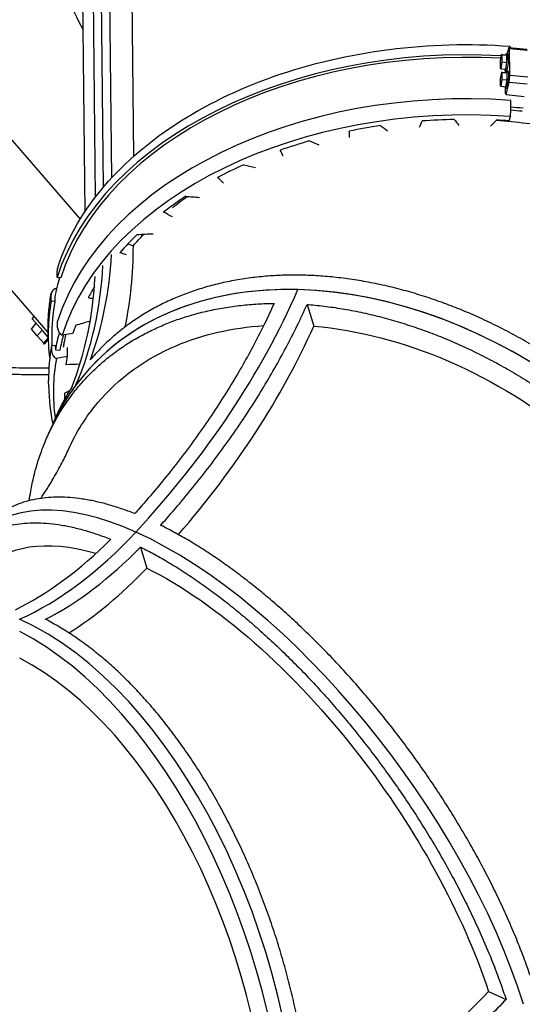
# Model space of a CAD drawing. Extents: x 35865 to 53975, y -4825 to 4687.
# Drawn here: x 49951 to 50421, y 1020 to 1940 of the extents above; entities that cross this region are included whole.
import ezdxf

# ---------------------------------------------------------------- set-up
doc = ezdxf.new("R2010")
doc.units = 0
doc.header["$LTSCALE"] = 5
doc.layers.add('МАФЫ НАШИ', color=250, linetype='CONTINUOUS', lineweight=25)

# ---------------------------------------------------------------- blocks, each defined once
blk = doc.blocks.new('парапр6е')
at = {"layer": 'МАФЫ НАШИ', "color": 0, "linetype": 'Continuous', "lineweight": 25}
for p, q in [((50025.04, 2145.72), (50028.86, 1782.72)), ((50025.04, 2145.72), (50028.86, 1782.72)), ((50036.99, 1791.93), (50033.33, 2139.68)), ((50054.05, 2132.94), (50057.43, 1811.95)), ((50017.9, 2118.89), (50021.53, 1773.61)), ((50009.06, 2016.7), (50011.76, 1759.94)), ((49839.56, 1947.02), (50007.59, 1753.41)), ((50407.87, 1913.69), (50406.42, 1907.87)), ((50407.87, 1913.69), (50424.79, 1911.96)), ((50408.62, 1912.44), (50407.87, 1913.69)), ((50425.54, 1910.71), (50408.62, 1912.44)), ((50408.88, 1887.87), (50408.62, 1912.44)), ((50400.78, 1907.06), (50399.83, 1900.76)), ((50401.66, 1906.73), (50400.78, 1907.06)), ((50400.78, 1907.06), (50405.26, 1906.61)), ((50401.59, 1900.1), (50401.66, 1906.73)), ((50401.66, 1906.73), (50406.15, 1906.27)), ((50406.15, 1906.27), (50405.26, 1906.61)), ((50405.79, 1907.94), (50407.14, 1907.8)), ((50406.08, 1899.64), (50406.15, 1906.27)), ((50399.83, 1900.76), (50399.76, 1894.13)), ((50399.76, 1894.13), (50400.64, 1893.79)), ((50400.64, 1893.79), (50401.59, 1900.1)), ((50400.64, 1893.79), (50405.12, 1893.34)), ((50401.59, 1900.1), (50406.08, 1899.64)), ((50405.12, 1893.34), (50406.08, 1899.64)), ((50400.95, 1890.68), (50400, 1884.38)), ((50401.84, 1890.35), (50400.95, 1890.68)), ((50400.95, 1890.68), (50405.43, 1890.23)), ((50401.77, 1883.72), (50401.84, 1890.35)), ((50401.84, 1890.35), (50406.32, 1889.9)), ((50404.42, 1892.17), (50404.44, 1890.33)), ((50404.59, 1892), (50405.95, 1891.86)), ((50406.32, 1889.9), (50405.43, 1890.23)), ((50405.96, 1891.56), (50407.32, 1891.42)), ((50406.25, 1883.26), (50406.32, 1889.9)), ((50408.22, 1880.94), (50408.88, 1887.87)), ((50408.88, 1887.87), (50425.79, 1886.14)), ((50400, 1884.38), (50399.93, 1877.75)), ((50399.93, 1877.75), (50400.81, 1877.41)), ((50400.81, 1877.41), (50401.77, 1883.72)), ((50400.81, 1877.41), (50405.29, 1876.96)), ((50401.77, 1883.72), (50406.25, 1883.26)), ((50404.59, 1875.8), (50404.64, 1870.85)), ((50404.77, 1875.62), (50406.12, 1875.48)), ((50405.29, 1876.96), (50406.25, 1883.26)), ((50405.39, 1869.59), (50408.22, 1880.94)), ((50425.13, 1879.21), (50408.22, 1880.94)), ((50404.64, 1870.85), (50405.39, 1869.59)), ((50405.39, 1869.59), (50422.3, 1867.86)), ((50409.88, 1858.02), (50409.81, 1864.23)), ((49977.53, 1647.48), (49796.09, 1856.52)), ((50408.14, 1845.08), (50409.42, 1849.1)), ((50052.03, 1730.21), (50057.17, 1728.46)), ((49985.96, 1698.91), (49985.89, 1705.12)), ((49989.31, 1698.46), (49985.96, 1698.91)), ((49980.42, 1676.69), (49980.35, 1682.9)), ((49984.55, 1688.66), (49985.4, 1688.37)), ((49983.82, 1676.44), (49980.42, 1676.69)), ((49983.78, 1680.53), (49983.82, 1676.44)), ((50219.43, 1673.68), (50225.72, 1653.36)), ((49961.9, 1650.72), (49966.42, 1656.06)), ((49962.74, 1660.3), (49964.54, 1662.44)), ((49972.5, 1649.06), (49962.74, 1660.3)), ((49986.45, 1651.75), (49986.39, 1657.96)), ((49967.37, 1644.42), (49961.9, 1650.72)), ((49967.37, 1644.42), (49971.89, 1649.75)), ((49977.57, 1643.21), (49972.5, 1649.06)), ((49977.57, 1643.49), (49977.5, 1649.7)), ((50000.75, 1646.61), (49990.71, 1645.12)), ((49973.45, 1637.42), (49967.37, 1644.42)), ((49973.45, 1637.42), (49977.59, 1642.31)), ((49974.05, 1636.73), (49973.45, 1637.42)), ((49974.05, 1636.73), (49977.61, 1640.94)), ((49981, 1643.54), (49981.08, 1635.72)), ((49980.85, 1635.74), (49984.25, 1635.49)), ((49980.92, 1629.53), (49980.85, 1635.74)), ((49984.25, 1635.49), (49984.3, 1631.4)), ((49984.3, 1631.4), (49988.55, 1631.09)), ((49995.33, 1633.43), (49995.42, 1625.23)), ((49995.42, 1625.23), (49985.23, 1623.15)), ((49978.06, 1596.34), (49978, 1602.55)), ((50063.86, 1447.19), (50069.66, 1427.58)), ((50389, 1032.14), (50405.35, 1024.84))]:
    blk.add_line(p, q, dxfattribs=at)
for centre, major_axis, ratio, start_param, end_param in [((50356.48, 2021.61), (370.38, 6.43), 0.669146, 2.712433, 3.491108), ((50362.54, 1649), (384.95, 6.69), 0.669146, 1.460192, 2.920715), ((50362.54, 1649), (381.52, 6.63), 0.669146, 1.46021, 2.920715), ((50408.48, 1906.83), (0.42, 7.98), 0.090449, -0.56362, -0.001743), ((50405.19, 1899.97), (0.6, 7.97), 0.120891, 3.186374, 6.327966), ((50405.19, 1899.97), (0.6, 7.97), 0.120891, 0.044781, 0.593586), ((50406.55, 1899.83), (0.6, 7.97), 0.120891, 3.186374, 6.279888), ((50405.19, 1899.97), (0.6, 7.97), 0.120891, 2.541412, 3.186374), ((50405.36, 1883.59), (0.6, 7.97), 0.120891, 3.186374, 6.327966), ((50405.36, 1883.59), (0.6, 7.97), 0.120891, 0.044781, 0.593586), ((50406.55, 1899.83), (0.6, 7.97), 0.120891, 3.138296, 3.186374), ((50406.72, 1883.45), (0.6, 7.97), 0.120891, 3.186374, 6.279888), ((50362.97, 1608.05), (384.95, 6.69), 0.669146, 1.437185, 2.920715), ((50405.36, 1883.59), (0.6, 7.97), 0.120891, 2.541412, 3.186374), ((50406.72, 1883.45), (0.6, 7.97), 0.120891, 3.138296, 3.186374), ((50363.1, 1595.77), (380.66, 6.61), 0.669146, 1.437185, 2.920715), ((50409.05, 1853.46), (0.42, 7.98), 0.090449, 4.139313, 5.325712), ((50363.01, 1603.96), (381.52, 6.63), 0.669146, 1.406052, 1.43602), ((50363.01, 1603.96), (377.24, 6.55), 0.669146, 1.406052, 1.434738), ((50363.07, 1598.59), (370.38, 6.43), 0.669146, 1.763184, 1.844224), ((50363.07, 1598.59), (370.38, 6.43), 0.669146, 1.575561, 1.656601), ((50363.07, 1598.59), (370.38, 6.43), 0.669146, 1.437185, 1.468979), ((50363.07, 1598.59), (370.38, 6.43), 0.669146, 1.950807, 2.031847), ((50363.07, 1598.59), (370.38, 6.43), 0.669146, 2.138429, 2.21947), ((50363.07, 1598.59), (370.38, 6.43), 0.669146, 2.326052, 2.407093), ((50363.07, 1598.59), (370.38, 6.43), 0.669146, 2.513675, 2.594716), ((49692.38, 1852.42), (-254.54, 363.9), 0.718071, 3.734311, 3.937606), ((50311.04, 1363.55), (-303.97, 239.49), 0.718405, -1.550073, 0.020723), ((49678.15, 1863.3), (-250.67, 358.37), 0.718071, 3.601331, 3.882316), ((49670.48, 1852.96), (-250.43, 358.01), 0.718071, 3.558625, 3.882449), ((49670.48, 1852.96), (-250.43, 358.01), 0.718071, 3.558625, 3.882449), ((49992.6, 1704.23), (-5.29, 4.78), 0.863774, 0.375456, 0.672697), ((50362.49, 1653.09), (381.52, 6.63), 0.669146, 2.936379, 3.007981), ((49662.8, 1842.63), (-250.67, 358.37), 0.718071, 3.58814, 3.882729), ((50311.04, 1363.55), (-303.97, 239.49), 0.718405, -0.764675, 0.188602), ((49987.16, 1682.4), (-5.82, 3.87), 0.911603, -0.631145, 0.555254), ((50363.07, 1598.59), (370.38, 6.43), 0.669146, 2.737679, 2.782339), ((49513.73, 1704.68), (701.46, 364.99), 0.670415, -1.081492, -0.688792), ((49513.73, 1704.68), (701.46, 364.99), 0.670415, -1.081492, -0.688792), ((50311.04, 1363.55), (-303.97, 239.49), 0.718405, 3.947714, 5.51851), ((50362.54, 1649), (384.95, 6.69), 0.669146, 3.007981, 3.216563), ((50362.54, 1649), (381.52, 6.63), 0.669146, 3.007981, 3.137007), ((50363.01, 1603.96), (381.52, 6.63), 0.669146, 2.944613, 3.007981), ((49993.16, 1650.86), (-5.29, 4.78), 0.863774, 0.672697, 1.859097), ((50363.07, 1598.59), (370.38, 6.43), 0.669146, 2.888921, 2.920715), ((49532.24, 1678.65), (701.46, 364.99), 0.670415, -1.038224, -0.702511), ((50363.01, 1603.96), (377.24, 6.55), 0.669146, 2.951262, 3.007981), ((50362.97, 1608.05), (384.95, 6.69), 0.669146, 3.007981, 3.137007), ((49987.72, 1629.04), (-5.82, 3.87), 0.911603, 0.555254, 1.741654), ((50363.1, 1595.77), (380.66, 6.61), 0.669146, 3.007981, 3.226697), ((50363.07, 1598.59), (370.38, 6.43), 0.669146, 3.007981, 3.039775), ((50311.04, 1363.55), (-303.97, 239.49), 0.718405, 0.020723, 0.188602), ((50363.07, 1598.59), (370.38, 6.43), 0.669146, 3.146357, 3.169182), ((50159.65, 1137.14), (-239.83, 327.59), 0.443761, -0.660389, 0.085464), ((50159.65, 1137.14), (-239.83, 327.59), 0.443761, -0.660389, 0.085464), ((50148.4, 1125.24), (-224.84, 307.11), 0.443761, -0.524691, 0.072259), ((49938.7, 1817.56), (121.08, 445.55), 0.576674, 3.611476, 3.931955), ((49950.83, 1812.14), (120.96, 445.11), 0.576674, 3.581962, 3.974661), ((49950.83, 1812.14), (120.96, 445.11), 0.576674, 3.581962, 3.974661), ((50159.65, 1137.14), (-239.83, 327.59), 0.443761, 4.052, 5.622796), ((50159.65, 1137.14), (-239.83, 327.59), 0.443761, 4.052, 5.622796), ((49962.95, 1806.73), (121.08, 445.55), 0.576674, 3.624668, 3.945147), ((49962.95, 1788.25), (122.94, 452.42), 0.576674, 3.700151, 3.960943), ((49950.83, 980.65), (-111.65, 410.87), 0.576674, 4.27202, 5.842816), ((49950.83, 980.65), (-111.65, 410.87), 0.576674, 4.27202, 5.842816), ((49938.7, 975.24), (-111.65, 410.87), 0.576674, 4.318332, 5.795988), ((49938.84, 975.18), (-104.67, 385.19), 0.576674, 4.321422, 5.793413), ((50196.08, 1684.21), (222.27, 817.94), 0.576674, 3.635446, 3.960943)]:
    blk.add_ellipse(centre, major_axis=major_axis, ratio=ratio, start_param=start_param, end_param=end_param, dxfattribs=at)
at = {"layer": 'МАФЫ НАШИ', "lineweight": 25}
blk.add_open_spline([(43126.29, 3559.89), (43231.99, 3563.7), (43520.1, 3574.08), (43716.52, 3061.74), (43850.98, 2683.95), (44015.23, 2101.55), (44763.46, 1601.36), (45380.14, 2180.17), (45677.77, 2651.49), (46138.61, 2754.12), (46680.74, 2734.88), (47238.27, 2759.2), (47832.34, 2998.2), (48070.96, 3648.8), (48429.07, 4359.8), (49061.79, 4687.74), (49689.2, 4686.1), (50273.21, 4636.28), (50834.04, 4442.67), (51339.23, 4135.57), (51469.73, 3595.79), (51758.14, 3288.49), (52065.72, 3202.73), (52427.75, 3209.21), (52928.65, 3269.13), (53521.37, 2845.02), (53964.12, 2295.9), (53964.86, 1858.05), (53965.14, 1686.39)], degree=3, knots=[0, 0, 0, 0, 347.040291, 945.93753, 1417.556144, 1631.495975, 2777.943058, 3657.675834, 4142.085578, 4476.623972, 5229.377056, 6061.678219, 6417.924026, 7356.632187, 8003.490734, 8880.872916, 9597.414054, 10201.013426, 10910.375873, 11681.927827, 11994.012132, 12546.378514, 12950.082104, 13071.265736, 13815.188923, 14645.146204, 15422.449636, 15923.707154, 15923.707154, 15923.707154, 15923.707154], dxfattribs=at)
at = {"layer": 'МАФЫ НАШИ', "color": 0, "linetype": 'Continuous', "lineweight": 25}
for points, knots in [([(49986.17, 1707), (49994.31, 1732.74), (50008.1, 1757.48), (50045.45, 1802.95), (50069, 1823.69), (50123.79, 1859.64), (50155.02, 1874.84), (50222.52, 1898.51), (50258.78, 1906.98), (50333.22, 1916.49), (50371.4, 1917.53), (50408.91, 1914.81)], [3.350851, 3.350851, 3.350851, 3.350851, 3.647557, 3.647557, 3.944263, 3.944263, 4.240969, 4.240969, 4.537675, 4.537675, 4.834381, 4.834381, 4.834381, 4.834381]), ([(50467.9, 1610.82), (50467.79, 1610.9), (50467.69, 1610.97), (50462.54, 1614.64), (50457.34, 1618.2), (50446.72, 1625.21), (50441.3, 1628.65), (50430.31, 1635.34), (50424.73, 1638.6), (50413.5, 1644.89), (50407.83, 1647.92), (50396.49, 1653.72), (50390.81, 1656.5), (50379.52, 1661.75), (50373.91, 1664.24), (50362.82, 1668.91), (50357.34, 1671.09), (50346.62, 1675.15), (50341.12, 1677.13), (50329.92, 1680.9), (50324.22, 1682.7), (50312.7, 1686.08), (50306.88, 1687.66), (50295.2, 1690.58), (50289.33, 1691.92), (50277.63, 1694.32), (50271.79, 1695.38), (50260.21, 1697.24), (50254.48, 1698.02), (50243.17, 1699.32), (50237.61, 1699.83), (50226.73, 1700.59), (50221.41, 1700.83), (50211.08, 1701.09), (50205.83, 1701.1), (50195.26, 1700.88), (50189.93, 1700.64), (50179.26, 1699.89), (50173.93, 1699.37), (50163.33, 1698.07), (50158.07, 1697.28), (50147.68, 1695.43), (50142.56, 1694.36), (50132.51, 1691.98), (50127.59, 1690.67), (50118, 1687.8), (50113.34, 1686.26), (50104.32, 1682.99), (50099.97, 1681.26), (50091.61, 1677.67), (50087.42, 1675.73), (50079.07, 1671.54), (50074.92, 1669.3), (50066.74, 1664.52), (50062.7, 1661.99), (50054.81, 1656.67), (50050.95, 1653.87), (50043.47, 1648.05), (50039.84, 1645.02), (50032.85, 1638.77), (50029.49, 1635.55), (50023.09, 1628.97), (50020.03, 1625.61), (50017.09, 1622.14), (50017.03, 1622.08), (50016.98, 1622.01)], [659.433236, 659.433236, 659.433236, 659.433236, 659.833006, 659.833006, 679.833833, 679.833833, 699.834661, 699.834661, 719.835488, 719.835488, 739.836316, 739.836316, 759.837143, 759.837143, 779.83797, 779.83797, 799.838798, 799.838798, 819.840569, 819.840569, 839.842341, 839.842341, 859.844113, 859.844113, 879.845884, 879.845884, 899.847656, 899.847656, 919.849428, 919.849428, 939.851199, 939.851199, 959.852971, 959.852971, 979.850467, 979.850467, 999.847963, 999.847963, 1019.845459, 1019.845459, 1039.842956, 1039.842956, 1059.840452, 1059.840452, 1079.837948, 1079.837948, 1099.835444, 1099.835444, 1119.832941, 1119.832941, 1139.821779, 1139.821779, 1159.810617, 1159.810617, 1179.799456, 1179.799456, 1199.788294, 1199.788294, 1219.777133, 1219.777133, 1239.765971, 1239.765971, 1259.75481, 1259.75481, 1260.142728, 1260.142728, 1260.142728, 1260.142728]), ([(49977.5, 1649.7), (49977.48, 1652), (49977.5, 1654.3), (49977.63, 1658.89), (49977.74, 1661.19), (49978.04, 1665.78), (49978.24, 1668.07), (49978.72, 1672.65), (49979.01, 1674.94), (49979.67, 1679.51), (49980.04, 1681.79), (49980.45, 1684.07)], [3.1345589, 3.1345589, 3.1345589, 3.1345589, 3.160364, 3.160364, 3.1861691, 3.1861691, 3.2119742, 3.2119742, 3.2377792, 3.2377792, 3.2635843, 3.2635843, 3.2635843, 3.2635843]), ([(49959.93, 1490.44), (49960.34, 1493.43), (49960.82, 1496.45), (49962.17, 1504.1), (49963.14, 1508.74), (49965.38, 1517.98), (49966.65, 1522.58), (49969.48, 1531.68), (49971.05, 1536.18), (49974.47, 1545.02), (49976.32, 1549.36), (49980.28, 1557.82), (49982.38, 1561.94), (49986.81, 1569.93), (49989.14, 1573.79), (49993.94, 1581.22), (49996.43, 1584.79), (50001.51, 1591.59), (50004.21, 1594.99), (50009.95, 1601.69), (50012.98, 1605.01), (50019.35, 1611.49), (50022.68, 1614.66), (50029.62, 1620.81), (50033.23, 1623.78), (50040.67, 1629.5), (50044.5, 1632.24), (50052.35, 1637.46), (50056.36, 1639.93), (50064.49, 1644.59), (50068.62, 1646.78), (50076.92, 1650.86), (50081.09, 1652.75), (50089.39, 1656.23), (50093.72, 1657.9), (50102.68, 1661.05), (50107.32, 1662.53), (50116.85, 1665.27), (50121.74, 1666.53), (50131.73, 1668.78), (50136.82, 1669.78), (50147.15, 1671.51), (50152.38, 1672.24), (50162.92, 1673.41), (50168.22, 1673.86), (50178.58, 1674.47), (50183.63, 1674.65), (50188.65, 1674.71)], [1446.425194, 1446.425194, 1446.425194, 1446.425194, 1459.510962, 1459.510962, 1479.504572, 1479.504572, 1499.498183, 1499.498183, 1519.491793, 1519.491793, 1539.485404, 1539.485404, 1559.479014, 1559.479014, 1579.472624, 1579.472624, 1599.466235, 1599.466235, 1619.46043, 1619.46043, 1639.454626, 1639.454626, 1659.448821, 1659.448821, 1679.443017, 1679.443017, 1699.437212, 1699.437212, 1719.431407, 1719.431407, 1739.425603, 1739.425603, 1759.419798, 1759.419798, 1779.413865, 1779.413865, 1799.407931, 1799.407931, 1819.401998, 1819.401998, 1839.396065, 1839.396065, 1859.390131, 1859.390131, 1879.384198, 1879.384198, 1898.445264, 1898.445264, 1898.445264, 1898.445264]), ([(50188.65, 1674.71), (50185.86, 1668.5), (50182.98, 1662.32), (50176.78, 1649.6), (50173.46, 1643.07), (50166.68, 1630.24), (50163.23, 1623.95), (50156.25, 1611.68), (50152.57, 1605.41), (50144.82, 1592.68), (50140.75, 1586.23), (50132.28, 1573.23), (50127.88, 1566.68), (50118.76, 1553.57), (50114.05, 1547.01), (50104.38, 1533.96), (50099.42, 1527.47), (50089.31, 1514.63), (50084.16, 1508.28), (50073.75, 1495.81), (50068.49, 1489.68), (50061.64, 1481.89), (50060.05, 1480.11), (50058.46, 1478.34)], [2236.218017, 2236.218017, 2236.218017, 2236.218017, 2262.137674, 2262.137674, 2290.233966, 2290.233966, 2318.330258, 2318.330258, 2346.473322, 2346.473322, 2374.616386, 2374.616386, 2402.75945, 2402.75945, 2430.902515, 2430.902515, 2459.045579, 2459.045579, 2487.188643, 2487.188643, 2515.331707, 2515.331707, 2523.784719, 2523.784719, 2523.784719, 2523.784719]), ([(50082.72, 1467.52), (50084.53, 1469.54), (50086.35, 1471.58), (50093.67, 1479.89), (50099.17, 1486.29), (50110.04, 1499.32), (50115.41, 1505.95), (50125.97, 1519.36), (50131.15, 1526.14), (50141.25, 1539.78), (50146.17, 1546.63), (50155.7, 1560.32), (50160.3, 1567.16), (50169.15, 1580.74), (50173.4, 1587.48), (50181.5, 1600.78), (50185.35, 1607.33), (50192.64, 1620.15), (50196.25, 1626.73), (50203.33, 1640.13), (50206.8, 1646.96), (50213.36, 1660.41), (50216.45, 1667.03), (50219.43, 1673.68)], [2681.442049, 2681.442049, 2681.442049, 2681.442049, 2691.128265, 2691.128265, 2720.516374, 2720.516374, 2749.904482, 2749.904482, 2779.292591, 2779.292591, 2808.6807, 2808.6807, 2838.068808, 2838.068808, 2867.456917, 2867.456917, 2896.845025, 2896.845025, 2926.186519, 2926.186519, 2955.528013, 2955.528013, 2983.262937, 2983.262937, 2983.262937, 2983.262937]), ([(50219.43, 1673.68), (50219.9, 1673.64), (50220.37, 1673.61), (50226.25, 1673.13), (50231.78, 1672.56), (50243.02, 1671.13), (50248.73, 1670.28), (50260.24, 1668.3), (50266.05, 1667.17), (50277.69, 1664.65), (50283.52, 1663.25), (50295.15, 1660.21), (50300.94, 1658.56), (50312.4, 1655.06), (50318.07, 1653.2), (50329.21, 1649.31), (50334.68, 1647.28), (50345.36, 1643.11), (50350.8, 1640.87), (50361.84, 1636.09), (50367.43, 1633.55), (50378.67, 1628.18), (50384.32, 1625.35), (50395.6, 1619.44), (50401.24, 1616.35), (50412.42, 1609.96), (50417.97, 1606.65), (50428.92, 1599.85), (50434.31, 1596.36), (50444.88, 1589.26), (50450.06, 1585.65), (50460.12, 1578.36), (50465.02, 1574.69), (50474.46, 1567.36), (50479.24, 1563.53), (50488.81, 1555.57), (50493.6, 1551.45), (50503.13, 1542.95), (50507.86, 1538.58), (50517.21, 1529.63), (50521.81, 1525.06), (50530.84, 1515.77), (50535.26, 1511.05), (50543.86, 1501.53), (50548.03, 1496.73), (50556.1, 1487.12), (50559.99, 1482.3), (50567.45, 1472.73), (50571.02, 1467.97), (50577.81, 1458.59), (50581.19, 1453.75), (50587.83, 1443.83), (50591.1, 1438.76), (50597.46, 1428.43), (50600.56, 1423.17), (50606.54, 1412.56), (50609.42, 1407.19), (50614.91, 1396.42), (50617.52, 1391.01), (50622.46, 1380.22), (50624.79, 1374.84), (50629.13, 1364.17), (50631.15, 1358.89), (50633.04, 1353.58), (50633.08, 1353.48), (50633.12, 1353.38)], [1937.634468, 1937.634468, 1937.634468, 1937.634468, 1939.366083, 1939.366083, 1959.359835, 1959.359835, 1979.353587, 1979.353587, 1999.347339, 1999.347339, 2019.341091, 2019.341091, 2039.334842, 2039.334842, 2059.328594, 2059.328594, 2079.322346, 2079.322346, 2099.315647, 2099.315647, 2119.308948, 2119.308948, 2139.30225, 2139.30225, 2159.295551, 2159.295551, 2179.288852, 2179.288852, 2199.282153, 2199.282153, 2219.275454, 2219.275454, 2239.268755, 2239.268755, 2259.26178, 2259.26178, 2279.254804, 2279.254804, 2299.247828, 2299.247828, 2319.240852, 2319.240852, 2339.233876, 2339.233876, 2359.2269, 2359.2269, 2379.219924, 2379.219924, 2399.212949, 2399.212949, 2419.205815, 2419.205815, 2439.198681, 2439.198681, 2459.191548, 2459.191548, 2479.184414, 2479.184414, 2499.177281, 2499.177281, 2519.170147, 2519.170147, 2539.163014, 2539.163014, 2539.554949, 2539.554949, 2539.554949, 2539.554949]), ([(49991.95, 1633.67), (49992.17, 1635.11), (49992.41, 1636.57), (49993.11, 1640.54), (49993.62, 1643.08), (49994.19, 1645.64)], [1132.449616, 1132.449616, 1132.449616, 1132.449616, 1139.821779, 1139.821779, 1152.547105, 1152.547105, 1152.547105, 1152.547105]), ([(49996.52, 1538.18), (50003.67, 1554.14), (50012.88, 1568.84), (50043.28, 1604.85), (50068.01, 1622.83), (50121.84, 1645.65), (50149.38, 1651.94), (50178.85, 1653.87)], [234.988609, 234.988609, 234.988609, 234.988609, 316.435729, 316.435729, 457.038505, 457.038505, 576.311077, 576.311077, 576.311077, 576.311077]), ([(50225.72, 1653.36), (50266.9, 1649.93), (50309.68, 1638.83), (50393.64, 1602.53), (50434.01, 1577.69), (50502.95, 1520.74), (50531.81, 1490.17), (50579.77, 1424.24), (50598.5, 1389.38), (50611.16, 1354.18)], [0, 0, 0, 0, 158.176485, 158.176485, 316.376998, 316.376998, 457.078153, 457.078153, 597.79081, 597.79081, 597.79081, 597.79081]), ([(49808.62, 1622.22), (49812.88, 1621.82), (49817.19, 1621.43), (49829.7, 1620.34), (49838.01, 1619.67), (49854.89, 1618.45), (49863.45, 1617.9), (49880.73, 1616.91), (49889.43, 1616.47), (49906.89, 1615.73), (49915.65, 1615.42), (49933.09, 1614.94), (49941.78, 1614.76), (49958.98, 1614.53), (49967.5, 1614.48), (49976.68, 1614.49), (49977.48, 1614.49), (49978.29, 1614.49)], [2331.393585, 2331.393585, 2331.393585, 2331.393585, 2346.473322, 2346.473322, 2374.616386, 2374.616386, 2402.75945, 2402.75945, 2430.902515, 2430.902515, 2459.045579, 2459.045579, 2487.188643, 2487.188643, 2515.331707, 2515.331707, 2518.03683, 2518.03683, 2518.03683, 2518.03683]), ([(49811.84, 1617.4), (49817.56, 1616.75), (49823.33, 1616.13), (49835.12, 1614.95), (49841.15, 1614.38), (49853.29, 1613.32), (49859.4, 1612.82), (49871.71, 1611.9), (49877.9, 1611.48), (49890.34, 1610.71), (49896.59, 1610.36), (49909.15, 1609.74), (49915.46, 1609.47), (49928.12, 1609.01), (49934.47, 1608.81), (49947.2, 1608.51), (49953.59, 1608.39), (49965.99, 1608.25), (49972.01, 1608.21), (49978.03, 1608.21)], [54.384953, 54.384953, 54.384953, 54.384953, 75.75232, 75.75232, 97.844656, 97.844656, 120.01387, 120.01387, 142.250808, 142.250808, 164.546543, 164.546543, 186.892355, 186.892355, 209.279705, 209.279705, 231.700205, 231.700205, 252.783923, 252.783923, 252.783923, 252.783923]), ([(50000.03, 1597.13), (49999.98, 1597.06), (49999.93, 1596.99), (49997.46, 1593.16), (49995.13, 1589.26), (49990.67, 1581.2), (49988.55, 1577.04), (49984.66, 1568.73), (49982.88, 1564.59), (49981.23, 1560.37)], [1299.178871, 1299.178871, 1299.178871, 1299.178871, 1299.570367, 1299.570367, 1319.562793, 1319.562793, 1339.555219, 1339.555219, 1358.57348, 1358.57348, 1358.57348, 1358.57348]), ([(49978.03, 1553.01), (49978.19, 1553.35), (49978.34, 1553.68), (49978.65, 1554.35), (49978.8, 1554.68), (49979.09, 1555.33), (49979.23, 1555.65), (49979.52, 1556.3), (49979.66, 1556.61), (49979.93, 1557.24), (49980.07, 1557.55), (49980.2, 1557.86)], [5.90292627, 5.90292627, 5.90292627, 5.90292627, 5.90834736, 5.90834736, 5.91376845, 5.91376845, 5.91918954, 5.91918954, 5.92461064, 5.92461064, 5.93003173, 5.93003173, 5.93003173, 5.93003173]), ([(49981.23, 1560.37), (49981.16, 1560.19), (49981.1, 1560.02), (49980.96, 1559.67), (49980.89, 1559.5), (49980.75, 1559.16), (49980.68, 1558.99), (49980.54, 1558.66), (49980.48, 1558.5), (49980.34, 1558.18), (49980.27, 1558.02), (49980.2, 1557.86)], [0.35221279, 0.35221279, 0.35221279, 0.35221279, 0.35806503, 0.35806503, 0.36391728, 0.36391728, 0.36976953, 0.36976953, 0.37562177, 0.37562177, 0.38147402, 0.38147402, 0.38147402, 0.38147402]), ([(49970.58, 1492.56), (49971.25, 1493.54), (49971.91, 1494.52), (49974.39, 1498.26), (49976.14, 1500.97), (49979.46, 1506.26), (49981.03, 1508.85), (49984, 1513.88), (49985.4, 1516.32), (49988.03, 1521.07), (49989.27, 1523.37), (49991.57, 1527.81), (49992.65, 1529.95), (49994.69, 1534.16), (49995.65, 1536.22), (49996.52, 1538.18)], [96.833677, 96.833677, 96.833677, 96.833677, 103.335913, 103.335913, 121.771562, 121.771562, 140.151647, 140.151647, 158.491051, 158.491051, 176.807704, 176.807704, 195.122921, 195.122921, 214.262629, 214.262629, 214.262629, 214.262629]), ([(50058.46, 1478.34), (50058.38, 1478.37), (50058.3, 1478.4), (50054.09, 1480.07), (50049.95, 1481.59), (50041.67, 1484.41), (50037.53, 1485.69), (50029.34, 1487.99), (50025.28, 1489), (50017.3, 1490.73), (50013.37, 1491.45), (50005.68, 1492.6), (50001.92, 1493.02), (49994.63, 1493.59), (49991.09, 1493.72), (49984.27, 1493.73), (49980.98, 1493.61), (49974.7, 1493.11), (49971.55, 1492.74), (49965.31, 1491.7), (49962.22, 1491.05), (49956.14, 1489.43), (49953.16, 1488.48), (49947.35, 1486.28), (49944.53, 1485.03), (49939.07, 1482.24), (49936.44, 1480.7), (49931.4, 1477.37), (49928.99, 1475.58), (49924.43, 1471.76), (49922.27, 1469.74), (49919.41, 1466.76), (49918.6, 1465.88), (49917.81, 1464.98)], [659.433236, 659.433236, 659.433236, 659.433236, 659.833006, 659.833006, 679.833833, 679.833833, 699.834661, 699.834661, 719.835488, 719.835488, 739.836316, 739.836316, 759.837143, 759.837143, 779.83797, 779.83797, 799.838798, 799.838798, 819.840569, 819.840569, 839.842341, 839.842341, 859.844113, 859.844113, 879.845884, 879.845884, 899.847656, 899.847656, 919.849428, 919.849428, 939.851199, 939.851199, 948.059415, 948.059415, 948.059415, 948.059415]), ([(49874.2, 1400.1), (49874.43, 1400.91), (49874.67, 1401.72), (49875.95, 1405.96), (49877.12, 1409.28), (49879.66, 1415.65), (49881.03, 1418.7), (49883.98, 1424.5), (49885.54, 1427.24), (49888.82, 1432.41), (49890.53, 1434.84), (49894.06, 1439.36), (49895.95, 1441.56), (49900, 1445.79), (49902.16, 1447.81), (49906.72, 1451.63), (49909.13, 1453.43), (49914.16, 1456.77), (49916.79, 1458.3), (49922.24, 1461.09), (49925.07, 1462.35), (49930.87, 1464.55), (49933.85, 1465.51), (49939.92, 1467.12), (49943.01, 1467.78), (49949.25, 1468.82), (49952.39, 1469.2), (49958.67, 1469.69), (49961.96, 1469.82), (49968.77, 1469.82), (49972.31, 1469.68), (49979.6, 1469.12), (49983.35, 1468.69), (49991.03, 1467.55), (49994.96, 1466.83), (50002.94, 1465.1), (50007, 1464.09), (50015.18, 1461.8), (50019.31, 1460.52), (50027.59, 1457.71), (50031.73, 1456.18), (50035.93, 1454.52), (50036.01, 1454.49), (50036.09, 1454.46)], [875.206324, 875.206324, 875.206324, 875.206324, 879.845884, 879.845884, 899.847656, 899.847656, 919.849428, 919.849428, 939.851199, 939.851199, 959.852971, 959.852971, 979.850467, 979.850467, 999.847963, 999.847963, 1019.845459, 1019.845459, 1039.842956, 1039.842956, 1059.840452, 1059.840452, 1079.837948, 1079.837948, 1099.835444, 1099.835444, 1119.832941, 1119.832941, 1139.821779, 1139.821779, 1159.810617, 1159.810617, 1179.799456, 1179.799456, 1199.788294, 1199.788294, 1219.777133, 1219.777133, 1239.765971, 1239.765971, 1259.75481, 1259.75481, 1260.142728, 1260.142728, 1260.142728, 1260.142728]), ([(50427.77, 1047.48), (50427.73, 1047.59), (50427.7, 1047.69), (50425.86, 1053.07), (50423.92, 1058.48), (50419.81, 1069.48), (50417.62, 1075.07), (50413.03, 1086.37), (50410.62, 1092.08), (50405.59, 1103.54), (50402.97, 1109.29), (50397.58, 1120.76), (50394.8, 1126.48), (50389.11, 1137.82), (50386.21, 1143.44), (50380.34, 1154.49), (50377.37, 1159.93), (50371.42, 1170.55), (50368.3, 1175.97), (50361.81, 1186.98), (50358.44, 1192.56), (50351.47, 1203.8), (50347.87, 1209.45), (50340.49, 1220.77), (50336.71, 1226.43), (50329.01, 1237.68), (50325.09, 1243.27), (50317.16, 1254.31), (50313.16, 1259.76), (50305.12, 1270.45), (50301.08, 1275.69), (50293.05, 1285.91), (50289.04, 1290.88), (50281.14, 1300.5), (50277.06, 1305.37), (50268.68, 1315.14), (50264.38, 1320.05), (50255.61, 1329.81), (50251.15, 1334.68), (50242.11, 1344.29), (50237.53, 1349.04), (50228.33, 1358.37), (50223.7, 1362.95), (50214.45, 1371.87), (50209.83, 1376.22), (50200.66, 1384.63), (50196.1, 1388.7), (50187.13, 1396.53), (50182.7, 1400.28), (50174.05, 1407.44), (50169.62, 1411.01), (50160.62, 1418.06), (50156.05, 1421.54), (50146.82, 1428.35), (50142.17, 1431.68), (50132.85, 1438.13), (50128.17, 1441.24), (50118.87, 1447.23), (50114.24, 1450.1), (50105.07, 1455.55), (50100.54, 1458.13), (50091.63, 1462.99), (50087.25, 1465.27), (50082.89, 1467.43), (50082.8, 1467.47), (50082.72, 1467.52)], [19.600922, 19.600922, 19.600922, 19.600922, 19.992056, 19.992056, 39.984112, 39.984112, 59.976168, 59.976168, 79.968224, 79.968224, 99.96028, 99.96028, 119.952336, 119.952336, 139.944393, 139.944393, 159.936449, 159.936449, 179.929657, 179.929657, 199.922865, 199.922865, 219.916072, 219.916072, 239.90928, 239.90928, 259.902488, 259.902488, 279.895696, 279.895696, 299.888904, 299.888904, 319.882112, 319.882112, 339.877344, 339.877344, 359.872577, 359.872577, 379.867809, 379.867809, 399.863041, 399.863041, 419.858274, 419.858274, 439.853506, 439.853506, 459.848738, 459.848738, 479.843971, 479.843971, 499.842497, 499.842497, 519.841023, 519.841023, 539.839549, 539.839549, 559.838075, 559.838075, 579.836601, 579.836601, 599.835127, 599.835127, 619.833653, 619.833653, 620.231169, 620.231169, 620.231169, 620.231169]), ([(50063.86, 1447.19), (50063.94, 1447.15), (50064.02, 1447.11), (50068.38, 1444.95), (50072.75, 1442.67), (50081.65, 1437.79), (50086.18, 1435.2), (50095.33, 1429.74), (50099.95, 1426.86), (50109.23, 1420.85), (50113.88, 1417.72), (50123.18, 1411.25), (50127.82, 1407.91), (50137.01, 1401.07), (50141.56, 1397.57), (50150.52, 1390.48), (50154.93, 1386.89), (50163.54, 1379.69), (50167.94, 1375.91), (50176.87, 1368.04), (50181.4, 1363.95), (50190.52, 1355.47), (50195.12, 1351.1), (50204.31, 1342.11), (50208.91, 1337.5), (50218.05, 1328.11), (50222.59, 1323.33), (50231.56, 1313.64), (50235.99, 1308.74), (50244.68, 1298.9), (50248.95, 1293.96), (50257.26, 1284.11), (50261.31, 1279.2), (50269.13, 1269.51), (50273.1, 1264.49), (50281.06, 1254.19), (50285.05, 1248.91), (50293.01, 1238.12), (50296.97, 1232.63), (50304.8, 1221.49), (50308.68, 1215.85), (50316.28, 1204.5), (50320.02, 1198.79), (50327.3, 1187.37), (50330.85, 1181.66), (50337.73, 1170.32), (50341.05, 1164.69), (50347.44, 1153.58), (50350.51, 1148.1), (50356.37, 1137.38), (50359.29, 1131.9), (50365.06, 1120.73), (50367.91, 1115.06), (50373.49, 1103.61), (50376.22, 1097.83), (50381.51, 1086.24), (50384.07, 1080.43), (50388.99, 1068.85), (50391.34, 1063.09), (50395.83, 1051.67), (50397.96, 1046.02), (50401.87, 1035.16), (50403.67, 1029.94), (50405.35, 1024.84)], [1299.178871, 1299.178871, 1299.178871, 1299.178871, 1299.570367, 1299.570367, 1319.562793, 1319.562793, 1339.555219, 1339.555219, 1359.547646, 1359.547646, 1379.540072, 1379.540072, 1399.532498, 1399.532498, 1419.524925, 1419.524925, 1439.517351, 1439.517351, 1459.510962, 1459.510962, 1479.504572, 1479.504572, 1499.498183, 1499.498183, 1519.491793, 1519.491793, 1539.485404, 1539.485404, 1559.479014, 1559.479014, 1579.472624, 1579.472624, 1599.466235, 1599.466235, 1619.46043, 1619.46043, 1639.454626, 1639.454626, 1659.448821, 1659.448821, 1679.443017, 1679.443017, 1699.437212, 1699.437212, 1719.431407, 1719.431407, 1739.425603, 1739.425603, 1759.419798, 1759.419798, 1779.413865, 1779.413865, 1799.407931, 1799.407931, 1819.401998, 1819.401998, 1839.396065, 1839.396065, 1859.390131, 1859.390131, 1879.384198, 1879.384198, 1898.445264, 1898.445264, 1898.445264, 1898.445264]), ([(50069.66, 1427.58), (50102.19, 1411.35), (50136.42, 1387.6), (50204.37, 1327.79), (50237.44, 1292.3), (50294.73, 1218.46), (50319.09, 1181.42), (50360.42, 1106.04), (50377.09, 1068.28), (50389, 1032.14)], [0, 0, 0, 0, 158.280577, 158.280577, 316.435729, 316.435729, 457.038505, 457.038505, 597.721347, 597.721347, 597.721347, 597.721347]), ([(50224.6, 887.97), (50224.6, 888.1), (50224.59, 888.23), (50224.39, 894.85), (50224.09, 901.48), (50223.26, 914.95), (50222.73, 921.79), (50221.46, 935.59), (50220.71, 942.54), (50218.99, 956.48), (50218.02, 963.47), (50215.87, 977.39), (50214.7, 984.32), (50212.18, 998.03), (50210.83, 1004.81), (50207.98, 1018.14), (50206.48, 1024.69), (50203.39, 1037.45), (50201.72, 1043.96), (50198.14, 1057.16), (50196.23, 1063.83), (50192.17, 1077.27), (50190.03, 1084.02), (50185.53, 1097.5), (50183.18, 1104.23), (50178.28, 1117.59), (50175.74, 1124.21), (50170.5, 1137.28), (50167.81, 1143.71), (50162.32, 1156.32), (50159.52, 1162.5), (50153.86, 1174.5), (50151, 1180.33), (50145.29, 1191.6), (50142.3, 1197.29), (50136.08, 1208.69), (50132.85, 1214.39), (50126.19, 1225.74), (50122.76, 1231.38), (50115.72, 1242.49), (50112.12, 1247.97), (50104.79, 1258.71), (50101.06, 1263.96), (50093.54, 1274.18), (50089.73, 1279.14), (50082.11, 1288.73), (50078.29, 1293.35), (50070.68, 1302.2), (50066.9, 1306.44), (50059.43, 1314.48), (50055.58, 1318.48), (50047.67, 1326.35), (50043.62, 1330.22), (50035.36, 1337.75), (50031.16, 1341.41), (50022.66, 1348.47), (50018.36, 1351.86), (50009.72, 1358.34), (50005.38, 1361.42), (49996.71, 1367.24), (49992.37, 1369.97), (49983.78, 1375.07), (49979.52, 1377.43), (49975.24, 1379.65), (49975.16, 1379.69), (49975.08, 1379.73)], [659.433236, 659.433236, 659.433236, 659.433236, 659.833006, 659.833006, 679.833833, 679.833833, 699.834661, 699.834661, 719.835488, 719.835488, 739.836316, 739.836316, 759.837143, 759.837143, 779.83797, 779.83797, 799.838798, 799.838798, 819.840569, 819.840569, 839.842341, 839.842341, 859.844113, 859.844113, 879.845884, 879.845884, 899.847656, 899.847656, 919.849428, 919.849428, 939.851199, 939.851199, 959.852971, 959.852971, 979.850467, 979.850467, 999.847963, 999.847963, 1019.845459, 1019.845459, 1039.842956, 1039.842956, 1059.840452, 1059.840452, 1079.837948, 1079.837948, 1099.835444, 1099.835444, 1119.832941, 1119.832941, 1139.821779, 1139.821779, 1159.810617, 1159.810617, 1179.799456, 1179.799456, 1199.788294, 1199.788294, 1219.777133, 1219.777133, 1239.765971, 1239.765971, 1259.75481, 1259.75481, 1260.142728, 1260.142728, 1260.142728, 1260.142728]), ([(50405.35, 1024.84), (50400.05, 1019.26), (50394.75, 1013.83), (50383.75, 1002.87), (50378.06, 997.36), (50366.8, 986.8), (50361.24, 981.74), (50350.31, 972.1), (50344.69, 967.29), (50333.19, 957.78), (50327.32, 953.08), (50315.4, 943.87), (50309.35, 939.37), (50297.15, 930.64), (50291, 926.4), (50278.66, 918.26), (50272.48, 914.35), (50260.16, 906.9), (50254.01, 903.36), (50241.85, 896.67), (50235.83, 893.52), (50228.13, 889.69), (50226.36, 888.82), (50224.6, 887.97)], [2236.218017, 2236.218017, 2236.218017, 2236.218017, 2262.137674, 2262.137674, 2290.233966, 2290.233966, 2318.330258, 2318.330258, 2346.473322, 2346.473322, 2374.616386, 2374.616386, 2402.75945, 2402.75945, 2430.902515, 2430.902515, 2459.045579, 2459.045579, 2487.188643, 2487.188643, 2515.331707, 2515.331707, 2523.784719, 2523.784719, 2523.784719, 2523.784719])]:
    blk.add_open_spline(points, degree=3, knots=knots, dxfattribs=at)
for points in [[(50288.02, 1840.63), (50290.24, 1839.05), (50292.45, 1837.47), (50294.66, 1835.89)], [(50324.42, 1839.13), (50325.29, 1841.08), (50326.17, 1843.02), (50327.04, 1844.96)], [(50357, 1846.39), (50358.42, 1844.52), (50359.84, 1842.64), (50361.25, 1840.76)], [(50390.92, 1840.18), (50392.76, 1842.06), (50394.59, 1843.93), (50396.43, 1845.8)], [(50396.42, 1845.79), (50415.09, 1844.41), (50433.54, 1842.01), (50451.6, 1838.62)], [(50259.04, 1829.66), (50259, 1831.6), (50258.95, 1833.54), (50258.91, 1835.48)], [(50221.69, 1826.36), (50224.62, 1825.13), (50227.56, 1823.91), (50230.5, 1822.68)], [(50197.25, 1812.07), (50196.31, 1813.94), (50195.37, 1815.82), (50194.44, 1817.69)], [(50160.31, 1804.1), (50163.94, 1803.29), (50167.58, 1802.47), (50171.21, 1801.64)], [(50141.42, 1787), (50139.57, 1788.74), (50137.73, 1790.47), (50135.88, 1792.2)], [(50093.72, 1764.01), (50098.19, 1767.6), (50102.83, 1771.11), (50107.62, 1774.51)], [(50106.05, 1774.63), (50110.36, 1774.3), (50114.68, 1773.97), (50119, 1773.63)], [(50093.68, 1755.39), (50090.89, 1756.9), (50088.09, 1758.41), (50085.3, 1759.92)], [(50057.17, 1728.46), (50060.24, 1732.13), (50063.45, 1735.74), (50066.8, 1739.29)], [(50060.81, 1738.98), (50065.79, 1739.24), (50070.77, 1739.49), (50075.75, 1739.74)], [(50050.73, 1720.04), (50048.64, 1720.69), (50046.56, 1721.33), (50044.47, 1721.98)], [(50019.74, 1678.99), (50018.1, 1679.23), (50016.46, 1679.47), (50014.82, 1679.7)], [(50003.37, 1654.32), (50007.86, 1655.65), (50012.34, 1656.98), (50016.83, 1658.3)], [(50007.25, 1617.88), (50002.89, 1617.71), (49998.53, 1617.55), (49994.17, 1617.38)], [(49978.06, 1596.34), (49978.19, 1584.76), (49979.44, 1573.2), (49981.79, 1561.79)], [(49992.71, 1590.98), (49994.36, 1591.78), (49996.01, 1592.58), (49997.66, 1593.38)]]:
    blk.add_open_spline(points, degree=3, dxfattribs=at)

msp = doc.modelspace()

# ---------------------------------------------------------------- block references
at = {"layer": 'МАФЫ НАШИ'}
msp.add_blockref('парапр6е', (0, 0), dxfattribs=at)

doc.saveas('drawing.dxf')
